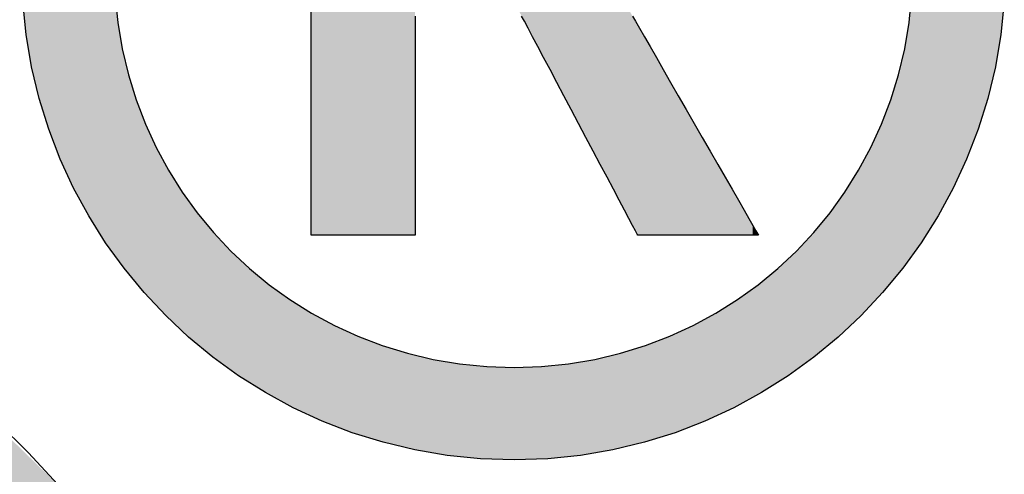
# Model space of a CAD drawing. Units: inches. Extents: x 0.5 to 27.3, y 0.5 to 17.5.
# Drawn here: x 1.9 to 2, y 1.4 to 1.4 of the extents above; entities that cross this region are included whole.
import ezdxf

# ---------------------------------------------------------------- set-up
doc = ezdxf.new("R2010")
doc.units = ezdxf.units.IN
doc.header["$MEASUREMENT"] = 0
doc.layers.add('LAYER_1', color=7, linetype='Continuous')
doc.layers.add('Logo', color=7, linetype='Continuous')

# ---------------------------------------------------------------- blocks, each defined once
blk = doc.blocks.new('A$C3286385D')
at = {"layer": 'LAYER_1', "color": 7}
for p, q in [((1.080716, 0.605118), (1.080927, 0.603011)), ((1.142602, 0.603011), (1.142813, 0.605118)), ((1.073782, 0.602069), (1.073521, 0.604645)), ((1.09599, 0.601951), (1.09599, 0.60449)), ((1.15002, 0.604645), (1.149757, 0.602069)), ((1.104098, 0.603515), (1.104098, 0.603109)), ((1.112616, 0.603109), (1.112401, 0.603515)), ((1.121038, 0.603515), (1.121272, 0.603109)), ((1.080927, 0.603011), (1.081273, 0.60095)), ((1.104098, 0.603109), (1.104098, 0.602567)), ((1.104098, 0.602567), (1.104098, 0.601903)), ((1.112903, 0.602567), (1.112616, 0.603109)), ((1.113254, 0.601903), (1.112903, 0.602567)), ((1.121272, 0.603109), (1.121583, 0.602567)), ((1.121583, 0.602567), (1.121965, 0.601903)), ((1.142256, 0.60095), (1.142602, 0.603011)), ((1.074211, 0.599546), (1.073782, 0.602069)), ((1.09599, 0.599483), (1.09599, 0.601951)), ((1.104098, 0.601903), (1.104098, 0.601133)), ((1.113661, 0.601133), (1.113254, 0.601903)), ((1.121965, 0.601903), (1.122407, 0.601133)), ((1.149757, 0.602069), (1.149327, 0.599546)), ((1.081273, 0.60095), (1.08175, 0.598938)), ((1.104098, 0.601133), (1.104098, 0.600273)), ((1.114116, 0.600273), (1.113661, 0.601133)), ((1.122407, 0.601133), (1.122901, 0.600273)), ((1.14178, 0.598938), (1.142256, 0.60095)), ((1.104098, 0.600273), (1.104098, 0.599337)), ((1.114612, 0.599337), (1.114116, 0.600273)), ((1.122901, 0.600273), (1.123439, 0.599337)), ((1.074801, 0.597081), (1.074211, 0.599546)), ((1.09599, 0.597123), (1.09599, 0.599483)), ((1.149327, 0.599546), (1.148734, 0.597081)), ((1.08175, 0.598938), (1.082353, 0.59698)), ((1.104098, 0.599337), (1.104098, 0.59834)), ((1.115139, 0.59834), (1.114612, 0.599337)), ((1.123439, 0.599337), (1.124011, 0.59834)), ((1.141178, 0.59698), (1.14178, 0.598938)), ((1.104098, 0.59834), (1.104098, 0.597298)), ((1.11569, 0.597298), (1.115139, 0.59834)), ((1.124011, 0.59834), (1.12461, 0.597298)), ((1.075547, 0.594679), (1.074801, 0.597081)), ((1.09599, 0.594907), (1.09599, 0.597123)), ((1.104098, 0.597298), (1.104098, 0.596225)), ((1.116258, 0.596225), (1.11569, 0.597298)), ((1.12461, 0.597298), (1.125226, 0.596225)), ((1.148734, 0.597081), (1.147985, 0.594679)), ((1.082353, 0.59698), (1.083078, 0.595082)), ((1.140454, 0.595082), (1.141178, 0.59698)), ((1.104098, 0.596225), (1.104098, 0.595138)), ((1.116833, 0.595138), (1.116258, 0.596225)), ((1.125226, 0.596225), (1.125851, 0.595138)), ((1.083078, 0.595082), (1.08392, 0.593247)), ((1.09599, 0.592869), (1.09599, 0.594907)), ((1.104098, 0.595138), (1.104098, 0.59405)), ((1.117409, 0.59405), (1.116833, 0.595138)), ((1.125851, 0.595138), (1.126476, 0.59405)), ((1.139613, 0.593247), (1.140454, 0.595082)), ((1.076443, 0.592348), (1.075547, 0.594679)), ((1.104098, 0.59405), (1.104098, 0.592978)), ((1.117976, 0.592978), (1.117409, 0.59405)), ((1.126476, 0.59405), (1.127092, 0.592978)), ((1.147985, 0.594679), (1.147086, 0.592348)), ((1.08392, 0.593247), (1.084875, 0.59148)), ((1.138661, 0.59148), (1.139613, 0.593247)), ((1.09599, 0.591047), (1.09599, 0.592869)), ((1.104098, 0.592978), (1.104098, 0.591935)), ((1.118528, 0.591935), (1.117976, 0.592978)), ((1.127092, 0.592978), (1.12769, 0.591935)), ((1.077484, 0.590092), (1.076443, 0.592348)), ((1.104098, 0.591935), (1.104098, 0.590939)), ((1.119055, 0.590939), (1.118528, 0.591935)), ((1.12769, 0.591935), (1.128263, 0.590939)), ((1.147086, 0.592348), (1.146042, 0.590092)), ((1.084875, 0.59148), (1.085939, 0.589785)), ((1.09599, 0.589476), (1.09599, 0.591047)), ((1.104098, 0.590939), (1.104098, 0.590002)), ((1.11955, 0.590002), (1.119055, 0.590939)), ((1.128263, 0.590939), (1.128801, 0.590002)), ((1.1376, 0.589785), (1.138661, 0.59148)), ((1.078663, 0.587917), (1.077484, 0.590092)), ((1.085939, 0.589785), (1.087106, 0.588167)), ((1.09599, 0.588191), (1.09599, 0.589476)), ((1.104098, 0.590002), (1.104098, 0.589142)), ((1.120006, 0.589142), (1.11955, 0.590002)), ((1.128801, 0.590002), (1.129295, 0.589142)), ((1.136436, 0.588167), (1.1376, 0.589785)), ((1.146042, 0.590092), (1.144859, 0.587917)), ((1.104098, 0.589142), (1.104098, 0.588372)), ((1.120413, 0.588372), (1.120006, 0.589142)), ((1.129295, 0.589142), (1.129737, 0.588372)), ((1.079976, 0.585829), (1.078663, 0.587917)), ((1.087106, 0.588167), (1.088372, 0.58663)), ((1.09599, 0.587229), (1.09599, 0.588191)), ((1.104098, 0.588372), (1.104098, 0.587709)), ((1.120764, 0.587709), (1.120413, 0.588372)), ((1.129737, 0.588372), (1.130119, 0.587709)), ((1.135173, 0.58663), (1.136436, 0.588167)), ((1.144859, 0.587917), (1.143543, 0.585829)), ((1.09599, 0.586626), (1.09599, 0.587229)), ((1.104098, 0.587709), (1.104098, 0.587166)), ((1.104098, 0.587166), (1.104098, 0.58676)), ((1.121051, 0.587166), (1.120764, 0.587709)), ((1.121266, 0.58676), (1.121051, 0.587166)), ((1.130119, 0.587709), (1.13043, 0.587166)), ((1.13043, 0.587166), (1.130664, 0.58676)), ((1.088372, 0.58663), (1.089733, 0.585179)), ((1.09599, 0.586417), (1.09599, 0.586626)), ((1.096031, 0.586417), (1.09599, 0.586417)), ((1.09615, 0.586417), (1.096031, 0.586417)), ((1.096338, 0.586417), (1.09615, 0.586417)), ((1.096591, 0.586417), (1.096338, 0.586417)), ((1.096899, 0.586417), (1.096591, 0.586417)), ((1.097257, 0.586417), (1.096899, 0.586417)), ((1.097657, 0.586417), (1.097257, 0.586417)), ((1.098092, 0.586417), (1.097657, 0.586417)), ((1.098555, 0.586417), (1.098092, 0.586417)), ((1.09904, 0.586417), (1.098555, 0.586417)), ((1.099538, 0.586417), (1.09904, 0.586417)), ((1.100044, 0.586417), (1.099538, 0.586417)), ((1.10055, 0.586417), (1.100044, 0.586417)), ((1.101048, 0.586417), (1.10055, 0.586417)), ((1.101533, 0.586417), (1.101048, 0.586417)), ((1.101996, 0.586417), (1.101533, 0.586417)), ((1.102431, 0.586417), (1.101996, 0.586417)), ((1.102831, 0.586417), (1.102431, 0.586417)), ((1.103189, 0.586417), (1.102831, 0.586417)), ((1.103497, 0.586417), (1.103189, 0.586417)), ((1.10375, 0.586417), (1.103497, 0.586417)), ((1.103938, 0.586417), (1.10375, 0.586417)), ((1.104057, 0.586417), (1.103938, 0.586417)), ((1.104098, 0.586417), (1.104057, 0.586417)), ((1.104098, 0.58676), (1.104098, 0.586505)), ((1.104098, 0.586505), (1.104098, 0.586417)), ((1.121401, 0.586505), (1.121266, 0.58676)), ((1.121448, 0.586417), (1.121401, 0.586505)), ((1.121495, 0.586417), (1.121448, 0.586417)), ((1.121633, 0.586417), (1.121495, 0.586417)), ((1.121852, 0.586417), (1.121633, 0.586417)), ((1.122145, 0.586417), (1.121852, 0.586417)), ((1.122503, 0.586417), (1.122145, 0.586417)), ((1.122918, 0.586417), (1.122503, 0.586417)), ((1.123383, 0.586417), (1.122918, 0.586417)), ((1.123888, 0.586417), (1.123383, 0.586417)), ((1.124426, 0.586417), (1.123888, 0.586417)), ((1.124988, 0.586417), (1.124426, 0.586417)), ((1.125567, 0.586417), (1.124988, 0.586417)), ((1.126154, 0.586417), (1.125567, 0.586417)), ((1.126741, 0.586417), (1.126154, 0.586417)), ((1.12732, 0.586417), (1.126741, 0.586417)), ((1.127882, 0.586417), (1.12732, 0.586417)), ((1.12842, 0.586417), (1.127882, 0.586417)), ((1.128926, 0.586417), (1.12842, 0.586417)), ((1.12939, 0.586417), (1.128926, 0.586417)), ((1.129805, 0.586417), (1.12939, 0.586417)), ((1.130163, 0.586417), (1.129805, 0.586417)), ((1.130456, 0.586417), (1.130163, 0.586417)), ((1.130675, 0.586417), (1.130456, 0.586417)), ((1.130664, 0.58676), (1.13081, 0.586505)), ((1.130813, 0.586417), (1.130675, 0.586417)), ((1.13081, 0.586505), (1.130861, 0.586417)), ((1.130861, 0.586417), (1.130813, 0.586417)), ((1.133815, 0.585179), (1.135173, 0.58663)), ((1.081417, 0.583833), (1.079976, 0.585829)), ((1.143543, 0.585829), (1.1421, 0.583833)), ((1.089733, 0.585179), (1.091184, 0.583818)), ((1.132369, 0.583818), (1.133815, 0.585179)), ((1.08298, 0.581937), (1.081417, 0.583833)), ((1.091184, 0.583818), (1.092721, 0.582553)), ((1.130836, 0.582553), (1.132369, 0.583818)), ((1.1421, 0.583833), (1.140536, 0.581937)), ((1.092721, 0.582553), (1.09434, 0.581386)), ((1.129224, 0.581386), (1.130836, 0.582553)), ((1.084659, 0.580145), (1.08298, 0.581937)), ((1.140536, 0.581937), (1.138857, 0.580145)), ((1.09434, 0.581386), (1.096035, 0.580323)), ((1.127535, 0.580323), (1.129224, 0.581386)), ((1.096035, 0.580323), (1.097803, 0.579369)), ((1.125774, 0.579369), (1.127535, 0.580323)), ((1.086448, 0.578462), (1.084659, 0.580145)), ((1.138857, 0.580145), (1.137067, 0.578462)), ((1.097803, 0.579369), (1.099638, 0.578527)), ((1.123946, 0.578527), (1.125774, 0.579369)), ((1.088343, 0.576896), (1.086448, 0.578462)), ((1.099638, 0.578527), (1.101537, 0.577802)), ((1.122056, 0.577802), (1.123946, 0.578527)), ((1.137067, 0.578462), (1.135175, 0.576896)), ((1.101537, 0.577802), (1.103494, 0.577199)), ((1.103494, 0.577199), (1.105506, 0.576722)), ((1.118105, 0.576722), (1.120107, 0.577199)), ((1.120107, 0.577199), (1.122056, 0.577802)), ((1.090337, 0.575452), (1.088343, 0.576896)), ((1.105506, 0.576722), (1.107568, 0.576376)), ((1.107568, 0.576376), (1.109675, 0.576165)), ((1.113959, 0.576165), (1.116054, 0.576376)), ((1.116054, 0.576376), (1.118105, 0.576722)), ((1.135175, 0.576896), (1.133184, 0.575452)), ((1.109675, 0.576165), (1.111824, 0.576094)), ((1.111824, 0.576094), (1.113959, 0.576165)), ((1.092425, 0.574135), (1.090337, 0.575452)), ((1.133184, 0.575452), (1.131101, 0.574135)), ((1.094601, 0.572951), (1.092425, 0.574135)), ((1.131101, 0.574135), (1.128932, 0.572951)), ((1.096859, 0.571906), (1.094601, 0.572951)), ((1.128932, 0.572951), (1.126682, 0.571906)), ((1.073969, 0.569443), (1.071104, 0.572253)), ((1.099194, 0.571006), (1.096859, 0.571906)), ((1.126682, 0.571906), (1.124358, 0.571006)), ((1.101601, 0.570257), (1.099194, 0.571006)), ((1.124358, 0.571006), (1.121965, 0.570257)), ((1.104072, 0.569664), (1.101601, 0.570257)), ((1.121965, 0.570257), (1.11951, 0.569664)), ((1.076565, 0.566634), (1.073969, 0.569443)), ((1.106604, 0.569234), (1.104072, 0.569664)), ((1.11951, 0.569664), (1.116997, 0.569234)), ((1.109189, 0.568971), (1.106604, 0.569234)), ((1.111824, 0.568882), (1.109189, 0.568971)), ((1.114433, 0.568971), (1.111824, 0.568882)), ((1.116997, 0.569234), (1.114433, 0.568971))]:
    blk.add_line(p, q, dxfattribs=at)
for points in [[(1.080644, 0.584934), (1.079976, 0.628632), (1.080644, 0.629525)], [(1.079976, 0.585829), (1.078057, 0.625474), (1.079976, 0.628632)], [(1.079976, 0.585829), (1.079976, 0.628632), (1.080644, 0.584934)], [(1.078057, 0.588994), (1.076443, 0.622129), (1.078057, 0.625474)], [(1.078057, 0.588994), (1.078057, 0.625474), (1.079976, 0.585829)], [(1.076443, 0.592348), (1.075155, 0.618616), (1.076443, 0.622129)], [(1.076443, 0.592348), (1.076443, 0.622129), (1.078057, 0.588994)], [(1.075155, 0.595872), (1.074211, 0.614955), (1.075155, 0.618616)], [(1.075155, 0.595872), (1.075155, 0.618616), (1.076443, 0.592348)], [(1.074211, 0.599546), (1.073631, 0.611165), (1.074211, 0.614955)], [(1.074211, 0.599546), (1.074211, 0.614955), (1.075155, 0.595872)], [(1.073631, 0.603351), (1.073631, 0.611165), (1.074211, 0.599546)], [(1.118105, 0.592733), (1.117888, 0.610095), (1.118105, 0.61012)], [(1.118826, 0.591372), (1.118105, 0.61012), (1.118826, 0.610203)], [(1.118105, 0.592733), (1.118105, 0.61012), (1.118826, 0.591372)], [(1.119029, 0.590988), (1.118826, 0.610203), (1.119029, 0.610226)], [(1.118826, 0.591372), (1.118826, 0.610203), (1.119029, 0.590988)], [(1.119395, 0.590296), (1.119029, 0.610226), (1.119395, 0.610268)], [(1.119029, 0.590988), (1.119029, 0.610226), (1.119395, 0.590296)], [(1.11951, 0.590079), (1.119395, 0.610268), (1.11951, 0.610299)], [(1.119395, 0.590296), (1.119395, 0.610268), (1.11951, 0.590079)], [(1.120591, 0.588036), (1.11951, 0.610299), (1.120591, 0.610585)], [(1.11951, 0.590079), (1.11951, 0.610299), (1.120591, 0.588036)], [(1.120728, 0.587776), (1.120591, 0.610585), (1.120728, 0.610622)], [(1.120591, 0.588036), (1.120591, 0.610585), (1.120728, 0.587776)], [(1.120841, 0.587563), (1.120728, 0.610622), (1.120841, 0.610678)], [(1.120728, 0.587776), (1.120728, 0.610622), (1.120841, 0.587563)], [(1.112219, 0.603859), (1.112219, 0.610068), (1.114131, 0.600246)], [(1.114131, 0.600246), (1.114131, 0.610068), (1.115012, 0.59858)], [(1.115012, 0.59858), (1.115012, 0.610068), (1.115721, 0.59724)], [(1.115721, 0.59724), (1.115721, 0.610068), (1.116029, 0.596658)], [(1.116029, 0.596658), (1.116029, 0.610068), (1.116227, 0.596284)], [(1.117371, 0.594122), (1.116227, 0.610068), (1.117371, 0.610087)], [(1.116227, 0.596284), (1.116227, 0.610068), (1.117371, 0.594122)], [(1.117888, 0.593145), (1.117371, 0.610087), (1.117888, 0.610095)], [(1.117371, 0.594122), (1.117371, 0.610087), (1.117888, 0.593145)], [(1.117888, 0.593145), (1.117888, 0.610095), (1.118105, 0.592733)], [(1.080644, 0.584934), (1.080644, 0.607266), (1.080804, 0.58472)], [(1.142884, 0.584947), (1.142725, 0.604059), (1.142884, 0.607266)], [(1.080804, 0.58472), (1.080804, 0.604059), (1.081273, 0.584092)], [(1.142725, 0.584734), (1.142256, 0.60095), (1.142725, 0.604059)], [(1.120841, 0.587563), (1.120841, 0.603859), (1.121089, 0.587095)], [(1.121089, 0.587095), (1.121089, 0.603428), (1.121307, 0.586683)], [(1.121307, 0.586683), (1.121307, 0.603048), (1.121448, 0.586417)], [(1.081273, 0.584092), (1.081273, 0.60095), (1.082036, 0.58307)], [(1.142256, 0.584107), (1.141494, 0.597952), (1.142256, 0.60095)], [(1.082036, 0.58307), (1.082036, 0.597952), (1.082184, 0.582872)], [(1.141494, 0.583088), (1.141333, 0.597507), (1.141494, 0.597952)], [(1.082184, 0.582872), (1.082184, 0.597546), (1.083078, 0.581886)], [(1.141333, 0.582872), (1.140454, 0.595082), (1.141333, 0.597507)], [(1.083078, 0.581886), (1.083078, 0.595082), (1.084384, 0.580447)], [(1.140454, 0.581904), (1.139151, 0.592354), (1.140454, 0.595082)], [(1.084384, 0.580447), (1.084384, 0.592354), (1.084659, 0.580145)], [(1.084659, 0.580145), (1.084659, 0.5919), (1.085939, 0.578979)], [(1.138857, 0.580145), (1.1376, 0.589785), (1.138857, 0.591867)], [(1.139151, 0.580469), (1.138857, 0.591867), (1.139151, 0.592354)], [(1.085939, 0.578979), (1.085939, 0.589785), (1.087383, 0.577664)], [(1.1376, 0.579), (1.136134, 0.587814), (1.1376, 0.589785)], [(1.087383, 0.577664), (1.087383, 0.587848), (1.087727, 0.577407)], [(1.087727, 0.577407), (1.087727, 0.587388), (1.089733, 0.575904)], [(1.135816, 0.577426), (1.133815, 0.585179), (1.135816, 0.587388)], [(1.136134, 0.577664), (1.135816, 0.587388), (1.136134, 0.587814)], [(1.089733, 0.575904), (1.089733, 0.585179), (1.090337, 0.575452)], [(1.133815, 0.575925), (1.133184, 0.584604), (1.133815, 0.585179)], [(1.090337, 0.575452), (1.090337, 0.58463), (1.091942, 0.574475)], [(1.133184, 0.575452), (1.13206, 0.583581), (1.133184, 0.584604)], [(1.131831, 0.574627), (1.131613, 0.583173), (1.131831, 0.583372)], [(1.131878, 0.574655), (1.131831, 0.583372), (1.131878, 0.583415)], [(1.13206, 0.574766), (1.131878, 0.583415), (1.13206, 0.583581)], [(1.091942, 0.574475), (1.091942, 0.583173), (1.093502, 0.573526)], [(1.130861, 0.574034), (1.13044, 0.582296), (1.130861, 0.582611)], [(1.131049, 0.574149), (1.130861, 0.582611), (1.131049, 0.582751)], [(1.131336, 0.574325), (1.131049, 0.582751), (1.131336, 0.582966)], [(1.131518, 0.574436), (1.131336, 0.582966), (1.131518, 0.583102)], [(1.131613, 0.574493), (1.131518, 0.583102), (1.131613, 0.583173)], [(1.093502, 0.573526), (1.093502, 0.58201), (1.09434, 0.573122)], [(1.130027, 0.573526), (1.129569, 0.581644), (1.130027, 0.581987)], [(1.130405, 0.573756), (1.130027, 0.581987), (1.130405, 0.58227)], [(1.13044, 0.573778), (1.130405, 0.58227), (1.13044, 0.582296)], [(1.09434, 0.573122), (1.09434, 0.581386), (1.09599, 0.572326)], [(1.128523, 0.572797), (1.127606, 0.580405), (1.128523, 0.580961)], [(1.129195, 0.573123), (1.128523, 0.580961), (1.129195, 0.581368)], [(1.129224, 0.573137), (1.129195, 0.581368), (1.129224, 0.581386)], [(1.129569, 0.573304), (1.129224, 0.581386), (1.129569, 0.581644)], [(1.09599, 0.572326), (1.09599, 0.580388), (1.096859, 0.571906)], [(1.127248, 0.57218), (1.126682, 0.579844), (1.127248, 0.580187)], [(1.127606, 0.572354), (1.127248, 0.580187), (1.127606, 0.580405)], [(1.096859, 0.571906), (1.096859, 0.579863), (1.09691, 0.571888)], [(1.09691, 0.571888), (1.09691, 0.579832), (1.099638, 0.570888)], [(1.126021, 0.571663), (1.125681, 0.57936), (1.126021, 0.579523)], [(1.126663, 0.571899), (1.126021, 0.579523), (1.126663, 0.579832)], [(1.126682, 0.571906), (1.126663, 0.579832), (1.126682, 0.579844)], [(1.124682, 0.571169), (1.124045, 0.578574), (1.124682, 0.57888)], [(1.125681, 0.571537), (1.124682, 0.57888), (1.125681, 0.57936)], [(1.099638, 0.570888), (1.099638, 0.578527), (1.100389, 0.570613)], [(1.100389, 0.570613), (1.100389, 0.578254), (1.102509, 0.570067)], [(1.122355, 0.570402), (1.121965, 0.577804), (1.122355, 0.577947)], [(1.122553, 0.570453), (1.122355, 0.577947), (1.122553, 0.578019)], [(1.122788, 0.570514), (1.122553, 0.578019), (1.122788, 0.578104)], [(1.123059, 0.570584), (1.122788, 0.578104), (1.123059, 0.578203)], [(1.123161, 0.57061), (1.123059, 0.578203), (1.123161, 0.57824)], [(1.12317, 0.570613), (1.123161, 0.57824), (1.12317, 0.578244)], [(1.123424, 0.570706), (1.12317, 0.578244), (1.123424, 0.578336)], [(1.123472, 0.570724), (1.123424, 0.578336), (1.123472, 0.578354)], [(1.123473, 0.570724), (1.123472, 0.578354), (1.123473, 0.578354)], [(1.123719, 0.570815), (1.123473, 0.578354), (1.123719, 0.578444)], [(1.123783, 0.570838), (1.123719, 0.578444), (1.123783, 0.578467)], [(1.123898, 0.570881), (1.123783, 0.578467), (1.123898, 0.578509)], [(1.123946, 0.570898), (1.123898, 0.578509), (1.123946, 0.578527)], [(1.123977, 0.57091), (1.123946, 0.578527), (1.123977, 0.578542)], [(1.124008, 0.570921), (1.123977, 0.578542), (1.124008, 0.578556)], [(1.124045, 0.570935), (1.124008, 0.578556), (1.124045, 0.578574)], [(1.102509, 0.570067), (1.102509, 0.577485), (1.104072, 0.569664)], [(1.120591, 0.569944), (1.11951, 0.577081), (1.120591, 0.577358)], [(1.120728, 0.56998), (1.120591, 0.577358), (1.120728, 0.577393)], [(1.120841, 0.570009), (1.120728, 0.577393), (1.120841, 0.577422)], [(1.121089, 0.570073), (1.120841, 0.577422), (1.121089, 0.577485)], [(1.121307, 0.57013), (1.121089, 0.577485), (1.121307, 0.577565)], [(1.121448, 0.570166), (1.121307, 0.577565), (1.121448, 0.577616)], [(1.121792, 0.570256), (1.121448, 0.577616), (1.121792, 0.577741)], [(1.121866, 0.570275), (1.121792, 0.577741), (1.121866, 0.577768)], [(1.121965, 0.5703), (1.121866, 0.577768), (1.121965, 0.577804)], [(1.104072, 0.569664), (1.104072, 0.577087), (1.104098, 0.56966)], [(1.104098, 0.56966), (1.104098, 0.577081), (1.105506, 0.569445)], [(1.105506, 0.569445), (1.105506, 0.576722), (1.10789, 0.569081)], [(1.10789, 0.569081), (1.10789, 0.576363), (1.108616, 0.569044)], [(1.115721, 0.569081), (1.115012, 0.576253), (1.115721, 0.576361)], [(1.116029, 0.569129), (1.115721, 0.576361), (1.116029, 0.576408)], [(1.116227, 0.569159), (1.116029, 0.576408), (1.116227, 0.576438)], [(1.117371, 0.569335), (1.116227, 0.576438), (1.117371, 0.576611)], [(1.117888, 0.569415), (1.117371, 0.576611), (1.117888, 0.576689)], [(1.118105, 0.569448), (1.117888, 0.576689), (1.118105, 0.576722)], [(1.118826, 0.569559), (1.118105, 0.576722), (1.118826, 0.576906)], [(1.119029, 0.56959), (1.118826, 0.576906), (1.119029, 0.576958)], [(1.119395, 0.569647), (1.119029, 0.576958), (1.119395, 0.577052)], [(1.11951, 0.569664), (1.119395, 0.577052), (1.11951, 0.577081)], [(1.108616, 0.569044), (1.108616, 0.576253), (1.111824, 0.568882)], [(1.112219, 0.568903), (1.111824, 0.576094), (1.112219, 0.576114)], [(1.114131, 0.569), (1.112219, 0.576114), (1.114131, 0.576209)], [(1.115012, 0.569045), (1.114131, 0.576209), (1.115012, 0.576253)]]:
    blk.add_solid(points, dxfattribs=at)
at = {"layer": 'LAYER_1', "color": 7, "extrusion": (0, 0, -1)}
for points in [[(-1.143543, 0.585829), (-1.142884, 0.629511), (-1.143543, 0.628632)], [(-1.142884, 0.584947), (-1.142884, 0.629511), (-1.143543, 0.585829)], [(-1.145467, 0.588994), (-1.143543, 0.628632), (-1.145467, 0.625474)], [(-1.143543, 0.585829), (-1.143543, 0.628632), (-1.145467, 0.588994)], [(-1.096859, 0.586417), (-1.09599, 0.627714), (-1.096859, 0.627714)], [(-1.09599, 0.586417), (-1.09599, 0.627714), (-1.096859, 0.586417)], [(-1.09691, 0.586417), (-1.096859, 0.627714), (-1.09691, 0.627714)], [(-1.096859, 0.586417), (-1.096859, 0.627714), (-1.09691, 0.586417)], [(-1.099638, 0.586417), (-1.09691, 0.627714), (-1.099638, 0.627714)], [(-1.09691, 0.586417), (-1.09691, 0.627714), (-1.099638, 0.586417)], [(-1.100389, 0.586417), (-1.099638, 0.627714), (-1.100389, 0.627714)], [(-1.099638, 0.586417), (-1.099638, 0.627714), (-1.100389, 0.586417)], [(-1.102509, 0.586417), (-1.100389, 0.627714), (-1.102509, 0.627714)], [(-1.100389, 0.586417), (-1.100389, 0.627714), (-1.102509, 0.586417)], [(-1.104072, 0.586417), (-1.102509, 0.627714), (-1.104072, 0.627714)], [(-1.102509, 0.586417), (-1.102509, 0.627714), (-1.104072, 0.586417)], [(-1.104098, 0.586417), (-1.104072, 0.627714), (-1.104098, 0.627714)], [(-1.104072, 0.586417), (-1.104072, 0.627714), (-1.104098, 0.586417)], [(-1.147086, 0.592348), (-1.145467, 0.625474), (-1.147086, 0.622129)], [(-1.145467, 0.588994), (-1.145467, 0.625474), (-1.147086, 0.592348)], [(-1.148379, 0.595872), (-1.147086, 0.622129), (-1.148379, 0.618616)], [(-1.147086, 0.592348), (-1.147086, 0.622129), (-1.148379, 0.595872)], [(-1.149327, 0.599546), (-1.148379, 0.618616), (-1.149327, 0.614955)], [(-1.148379, 0.595872), (-1.148379, 0.618616), (-1.149327, 0.599546)], [(-1.149327, 0.599546), (-1.149327, 0.614955), (-1.14991, 0.603351)], [(-1.114131, 0.600246), (-1.112219, 0.610068), (-1.114131, 0.610068)], [(-1.115012, 0.59858), (-1.114131, 0.610068), (-1.115012, 0.610068)], [(-1.115721, 0.59724), (-1.115012, 0.610068), (-1.115721, 0.610068)], [(-1.116029, 0.596658), (-1.115721, 0.610068), (-1.116029, 0.610068)], [(-1.116227, 0.596284), (-1.116029, 0.610068), (-1.116227, 0.610068)], [(-1.080804, 0.58472), (-1.080644, 0.607266), (-1.080804, 0.604059)], [(-1.081273, 0.584092), (-1.080804, 0.604059), (-1.081273, 0.60095)], [(-1.142725, 0.584734), (-1.142725, 0.604059), (-1.142884, 0.584947)], [(-1.121089, 0.587095), (-1.120841, 0.603859), (-1.121089, 0.603428)], [(-1.121307, 0.586683), (-1.121089, 0.603428), (-1.121307, 0.603048)], [(-1.121448, 0.586417), (-1.121307, 0.603048), (-1.121448, 0.602803)], [(-1.121792, 0.586417), (-1.121448, 0.602803), (-1.121792, 0.602203)], [(-1.121448, 0.586417), (-1.121448, 0.602803), (-1.121792, 0.586417)], [(-1.121866, 0.586417), (-1.121792, 0.602203), (-1.121866, 0.602074)], [(-1.121792, 0.586417), (-1.121792, 0.602203), (-1.121866, 0.586417)], [(-1.121965, 0.586417), (-1.121866, 0.602074), (-1.121965, 0.601903)], [(-1.121866, 0.586417), (-1.121866, 0.602074), (-1.121965, 0.586417)], [(-1.122355, 0.586417), (-1.121965, 0.601903), (-1.122355, 0.601223)], [(-1.121965, 0.586417), (-1.121965, 0.601903), (-1.122355, 0.586417)], [(-1.082036, 0.58307), (-1.081273, 0.60095), (-1.082036, 0.597952)], [(-1.122553, 0.586417), (-1.122355, 0.601223), (-1.122553, 0.600879)], [(-1.122355, 0.586417), (-1.122355, 0.601223), (-1.122553, 0.586417)], [(-1.142256, 0.584107), (-1.142256, 0.60095), (-1.142725, 0.584734)], [(-1.122788, 0.586417), (-1.122553, 0.600879), (-1.122788, 0.60047)], [(-1.122553, 0.586417), (-1.122553, 0.600879), (-1.122788, 0.586417)], [(-1.123059, 0.586417), (-1.122788, 0.60047), (-1.123059, 0.599997)], [(-1.122788, 0.586417), (-1.122788, 0.60047), (-1.123059, 0.586417)], [(-1.123161, 0.586417), (-1.123059, 0.599997), (-1.123161, 0.59982)], [(-1.123059, 0.586417), (-1.123059, 0.599997), (-1.123161, 0.586417)], [(-1.12317, 0.586417), (-1.123161, 0.59982), (-1.12317, 0.599804)], [(-1.123161, 0.586417), (-1.123161, 0.59982), (-1.12317, 0.586417)], [(-1.123424, 0.586417), (-1.12317, 0.599804), (-1.123424, 0.599362)], [(-1.12317, 0.586417), (-1.12317, 0.599804), (-1.123424, 0.586417)], [(-1.123472, 0.586417), (-1.123424, 0.599362), (-1.123472, 0.599279)], [(-1.123424, 0.586417), (-1.123424, 0.599362), (-1.123472, 0.586417)], [(-1.123473, 0.586417), (-1.123472, 0.599279), (-1.123473, 0.599277)], [(-1.123472, 0.586417), (-1.123472, 0.599279), (-1.123473, 0.586417)], [(-1.123719, 0.586417), (-1.123473, 0.599277), (-1.123719, 0.598849)], [(-1.123473, 0.586417), (-1.123473, 0.599277), (-1.123719, 0.586417)], [(-1.123783, 0.586417), (-1.123719, 0.598849), (-1.123783, 0.598737)], [(-1.123719, 0.586417), (-1.123719, 0.598849), (-1.123783, 0.586417)], [(-1.123898, 0.586417), (-1.123783, 0.598737), (-1.123898, 0.598537)], [(-1.123783, 0.586417), (-1.123783, 0.598737), (-1.123898, 0.586417)], [(-1.082184, 0.582872), (-1.082036, 0.597952), (-1.082184, 0.597546)], [(-1.123946, 0.586417), (-1.123898, 0.598537), (-1.123946, 0.598453)], [(-1.123898, 0.586417), (-1.123898, 0.598537), (-1.123946, 0.586417)], [(-1.123977, 0.586417), (-1.123946, 0.598453), (-1.123977, 0.598399)], [(-1.123946, 0.586417), (-1.123946, 0.598453), (-1.123977, 0.586417)], [(-1.124008, 0.586417), (-1.123977, 0.598399), (-1.124008, 0.598346)], [(-1.123977, 0.586417), (-1.123977, 0.598399), (-1.124008, 0.586417)], [(-1.124045, 0.586417), (-1.124008, 0.598346), (-1.124045, 0.598282)], [(-1.124008, 0.586417), (-1.124008, 0.598346), (-1.124045, 0.586417)], [(-1.124682, 0.586417), (-1.124045, 0.598282), (-1.124682, 0.597173)], [(-1.124045, 0.586417), (-1.124045, 0.598282), (-1.124682, 0.586417)], [(-1.141494, 0.583088), (-1.141494, 0.597952), (-1.142256, 0.584107)], [(-1.083078, 0.581886), (-1.082184, 0.597546), (-1.083078, 0.595082)], [(-1.125681, 0.586417), (-1.124682, 0.597173), (-1.125681, 0.595433)], [(-1.124682, 0.586417), (-1.124682, 0.597173), (-1.125681, 0.586417)], [(-1.141333, 0.582872), (-1.141333, 0.597507), (-1.141494, 0.583088)], [(-1.084384, 0.580447), (-1.083078, 0.595082), (-1.084384, 0.592354)], [(-1.126021, 0.586417), (-1.125681, 0.595433), (-1.126021, 0.594842)], [(-1.125681, 0.586417), (-1.125681, 0.595433), (-1.126021, 0.586417)], [(-1.126663, 0.586417), (-1.126021, 0.594842), (-1.126663, 0.593724)], [(-1.126021, 0.586417), (-1.126021, 0.594842), (-1.126663, 0.586417)], [(-1.140454, 0.581904), (-1.140454, 0.595082), (-1.141333, 0.582872)], [(-1.126682, 0.586417), (-1.126663, 0.593724), (-1.126682, 0.59369)], [(-1.126663, 0.586417), (-1.126663, 0.593724), (-1.126682, 0.586417)], [(-1.127248, 0.586417), (-1.126682, 0.59369), (-1.127248, 0.592705)], [(-1.126682, 0.586417), (-1.126682, 0.59369), (-1.127248, 0.586417)], [(-1.127606, 0.586417), (-1.127248, 0.592705), (-1.127606, 0.592082)], [(-1.127248, 0.586417), (-1.127248, 0.592705), (-1.127606, 0.586417)], [(-1.084659, 0.580145), (-1.084384, 0.592354), (-1.084659, 0.5919)], [(-1.085939, 0.578979), (-1.084659, 0.5919), (-1.085939, 0.589785)], [(-1.128523, 0.586417), (-1.127606, 0.592082), (-1.128523, 0.590487)], [(-1.127606, 0.586417), (-1.127606, 0.592082), (-1.128523, 0.586417)], [(-1.138857, 0.580145), (-1.138857, 0.591867), (-1.139151, 0.580469)], [(-1.139151, 0.580469), (-1.139151, 0.592354), (-1.140454, 0.581904)], [(-1.129195, 0.586417), (-1.128523, 0.590487), (-1.129195, 0.589317)], [(-1.128523, 0.586417), (-1.128523, 0.590487), (-1.129195, 0.586417)], [(-1.087383, 0.577664), (-1.085939, 0.589785), (-1.087383, 0.587848)], [(-1.1376, 0.579), (-1.1376, 0.589785), (-1.138857, 0.580145)], [(-1.129224, 0.586417), (-1.129195, 0.589317), (-1.129224, 0.589267)], [(-1.129195, 0.586417), (-1.129195, 0.589317), (-1.129224, 0.586417)], [(-1.129569, 0.586417), (-1.129224, 0.589267), (-1.129569, 0.588666)], [(-1.129224, 0.586417), (-1.129224, 0.589267), (-1.129569, 0.586417)], [(-1.130027, 0.586417), (-1.129569, 0.588666), (-1.130027, 0.587868)], [(-1.129569, 0.586417), (-1.129569, 0.588666), (-1.130027, 0.586417)], [(-1.087727, 0.577407), (-1.087383, 0.587848), (-1.087727, 0.587388)], [(-1.130405, 0.586417), (-1.130027, 0.587868), (-1.130405, 0.58721)], [(-1.130027, 0.586417), (-1.130027, 0.587868), (-1.130405, 0.586417)], [(-1.089733, 0.575904), (-1.087727, 0.587388), (-1.089733, 0.585179)], [(-1.13044, 0.586417), (-1.130405, 0.58721), (-1.13044, 0.587149)], [(-1.130405, 0.586417), (-1.130405, 0.58721), (-1.13044, 0.586417)], [(-1.13044, 0.586417), (-1.13044, 0.587149), (-1.130861, 0.586417)], [(-1.135816, 0.577426), (-1.135816, 0.587388), (-1.136134, 0.577664)], [(-1.136134, 0.577664), (-1.136134, 0.587814), (-1.1376, 0.579)], [(-1.090337, 0.575452), (-1.089733, 0.585179), (-1.090337, 0.58463)], [(-1.133815, 0.575925), (-1.133815, 0.585179), (-1.135816, 0.577426)], [(-1.091942, 0.574475), (-1.090337, 0.58463), (-1.091942, 0.583173)], [(-1.133184, 0.575452), (-1.133184, 0.584604), (-1.133815, 0.575925)], [(-1.131831, 0.574627), (-1.131831, 0.583372), (-1.131878, 0.574655)], [(-1.131878, 0.574655), (-1.131878, 0.583415), (-1.13206, 0.574766)], [(-1.13206, 0.574766), (-1.13206, 0.583581), (-1.133184, 0.575452)], [(-1.093502, 0.573526), (-1.091942, 0.583173), (-1.093502, 0.58201)], [(-1.130861, 0.574034), (-1.130861, 0.582611), (-1.131049, 0.574149)], [(-1.131049, 0.574149), (-1.131049, 0.582751), (-1.131336, 0.574325)], [(-1.131336, 0.574325), (-1.131336, 0.582966), (-1.131518, 0.574436)], [(-1.131518, 0.574436), (-1.131518, 0.583102), (-1.131613, 0.574493)], [(-1.131613, 0.574493), (-1.131613, 0.583173), (-1.131831, 0.574627)], [(-1.09434, 0.573122), (-1.093502, 0.58201), (-1.09434, 0.581386)], [(-1.130027, 0.573526), (-1.130027, 0.581987), (-1.130405, 0.573756)], [(-1.130405, 0.573756), (-1.130405, 0.58227), (-1.13044, 0.573778)], [(-1.13044, 0.573778), (-1.13044, 0.582296), (-1.130861, 0.574034)], [(-1.09599, 0.572326), (-1.09434, 0.581386), (-1.09599, 0.580388)], [(-1.128523, 0.572797), (-1.128523, 0.580961), (-1.129195, 0.573123)], [(-1.129195, 0.573123), (-1.129195, 0.581368), (-1.129224, 0.573137)], [(-1.129224, 0.573137), (-1.129224, 0.581386), (-1.129569, 0.573304)], [(-1.129569, 0.573304), (-1.129569, 0.581644), (-1.130027, 0.573526)], [(-1.096859, 0.571906), (-1.09599, 0.580388), (-1.096859, 0.579863)], [(-1.127248, 0.57218), (-1.127248, 0.580187), (-1.127606, 0.572354)], [(-1.127606, 0.572354), (-1.127606, 0.580405), (-1.128523, 0.572797)], [(-1.09691, 0.571888), (-1.096859, 0.579863), (-1.09691, 0.579832)], [(-1.099638, 0.570888), (-1.09691, 0.579832), (-1.099638, 0.578527)], [(-1.126021, 0.571663), (-1.126021, 0.579523), (-1.126663, 0.571899)], [(-1.126663, 0.571899), (-1.126663, 0.579832), (-1.126682, 0.571906)], [(-1.126682, 0.571906), (-1.126682, 0.579844), (-1.127248, 0.57218)], [(-1.124682, 0.571169), (-1.124682, 0.57888), (-1.125681, 0.571537)], [(-1.125681, 0.571537), (-1.125681, 0.57936), (-1.126021, 0.571663)], [(-1.100389, 0.570613), (-1.099638, 0.578527), (-1.100389, 0.578254)], [(-1.102509, 0.570067), (-1.100389, 0.578254), (-1.102509, 0.577485)], [(-1.122355, 0.570402), (-1.122355, 0.577947), (-1.122553, 0.570453)], [(-1.122553, 0.570453), (-1.122553, 0.578019), (-1.122788, 0.570514)], [(-1.122788, 0.570514), (-1.122788, 0.578104), (-1.123059, 0.570584)], [(-1.123059, 0.570584), (-1.123059, 0.578203), (-1.123161, 0.57061)], [(-1.123161, 0.57061), (-1.123161, 0.57824), (-1.12317, 0.570613)], [(-1.12317, 0.570613), (-1.12317, 0.578244), (-1.123424, 0.570706)], [(-1.123424, 0.570706), (-1.123424, 0.578336), (-1.123472, 0.570724)], [(-1.123472, 0.570724), (-1.123472, 0.578354), (-1.123473, 0.570724)], [(-1.123473, 0.570724), (-1.123473, 0.578354), (-1.123719, 0.570815)], [(-1.123719, 0.570815), (-1.123719, 0.578444), (-1.123783, 0.570838)], [(-1.123783, 0.570838), (-1.123783, 0.578467), (-1.123898, 0.570881)], [(-1.123898, 0.570881), (-1.123898, 0.578509), (-1.123946, 0.570898)], [(-1.123946, 0.570898), (-1.123946, 0.578527), (-1.123977, 0.57091)], [(-1.123977, 0.57091), (-1.123977, 0.578542), (-1.124008, 0.570921)], [(-1.124008, 0.570921), (-1.124008, 0.578556), (-1.124045, 0.570935)], [(-1.124045, 0.570935), (-1.124045, 0.578574), (-1.124682, 0.571169)], [(-1.104072, 0.569664), (-1.102509, 0.577485), (-1.104072, 0.577087)], [(-1.120591, 0.569944), (-1.120591, 0.577358), (-1.120728, 0.56998)], [(-1.120728, 0.56998), (-1.120728, 0.577393), (-1.120841, 0.570009)], [(-1.120841, 0.570009), (-1.120841, 0.577422), (-1.121089, 0.570073)], [(-1.121089, 0.570073), (-1.121089, 0.577485), (-1.121307, 0.57013)], [(-1.121307, 0.57013), (-1.121307, 0.577565), (-1.121448, 0.570166)], [(-1.121448, 0.570166), (-1.121448, 0.577616), (-1.121792, 0.570256)], [(-1.121792, 0.570256), (-1.121792, 0.577741), (-1.121866, 0.570275)], [(-1.121866, 0.570275), (-1.121866, 0.577768), (-1.121965, 0.5703)], [(-1.121965, 0.5703), (-1.121965, 0.577804), (-1.122355, 0.570402)], [(-1.104098, 0.56966), (-1.104072, 0.577087), (-1.104098, 0.577081)], [(-1.105506, 0.569445), (-1.104098, 0.577081), (-1.105506, 0.576722)], [(-1.10789, 0.569081), (-1.105506, 0.576722), (-1.10789, 0.576363)], [(-1.108616, 0.569044), (-1.10789, 0.576363), (-1.108616, 0.576253)], [(-1.115721, 0.569081), (-1.115721, 0.576361), (-1.116029, 0.569129)], [(-1.116029, 0.569129), (-1.116029, 0.576408), (-1.116227, 0.569159)], [(-1.116227, 0.569159), (-1.116227, 0.576438), (-1.117371, 0.569335)], [(-1.117371, 0.569335), (-1.117371, 0.576611), (-1.117888, 0.569415)], [(-1.117888, 0.569415), (-1.117888, 0.576689), (-1.118105, 0.569448)], [(-1.118105, 0.569448), (-1.118105, 0.576722), (-1.118826, 0.569559)], [(-1.118826, 0.569559), (-1.118826, 0.576906), (-1.119029, 0.56959)], [(-1.119029, 0.56959), (-1.119029, 0.576958), (-1.119395, 0.569647)], [(-1.119395, 0.569647), (-1.119395, 0.577052), (-1.11951, 0.569664)], [(-1.11951, 0.569664), (-1.11951, 0.577081), (-1.120591, 0.569944)], [(-1.111824, 0.568882), (-1.108616, 0.576253), (-1.111824, 0.576094)], [(-1.111824, 0.568882), (-1.111824, 0.576094), (-1.112219, 0.568903)], [(-1.112219, 0.568903), (-1.112219, 0.576114), (-1.114131, 0.569)], [(-1.114131, 0.569), (-1.114131, 0.576209), (-1.115012, 0.569045)], [(-1.115012, 0.569045), (-1.115012, 0.576253), (-1.115721, 0.569081)], [(-1.076565, 0.491027), (-1.069114, 0.573908), (-1.076565, 0.566634)], [(-1.069114, 0.491027), (-1.069114, 0.573908), (-1.076565, 0.491027)]]:
    blk.add_solid(points, dxfattribs=at)
blk = doc.blocks.new('tb-logo-wd')
at = {"layer": 'Logo'}
blk.add_blockref('A$C3286385D', (0.827604, 0.804664), dxfattribs=at)

msp = doc.modelspace()

# ---------------------------------------------------------------- block references
msp.add_blockref('tb-logo-wd', (0, 0))

doc.saveas('drawing.dxf')
